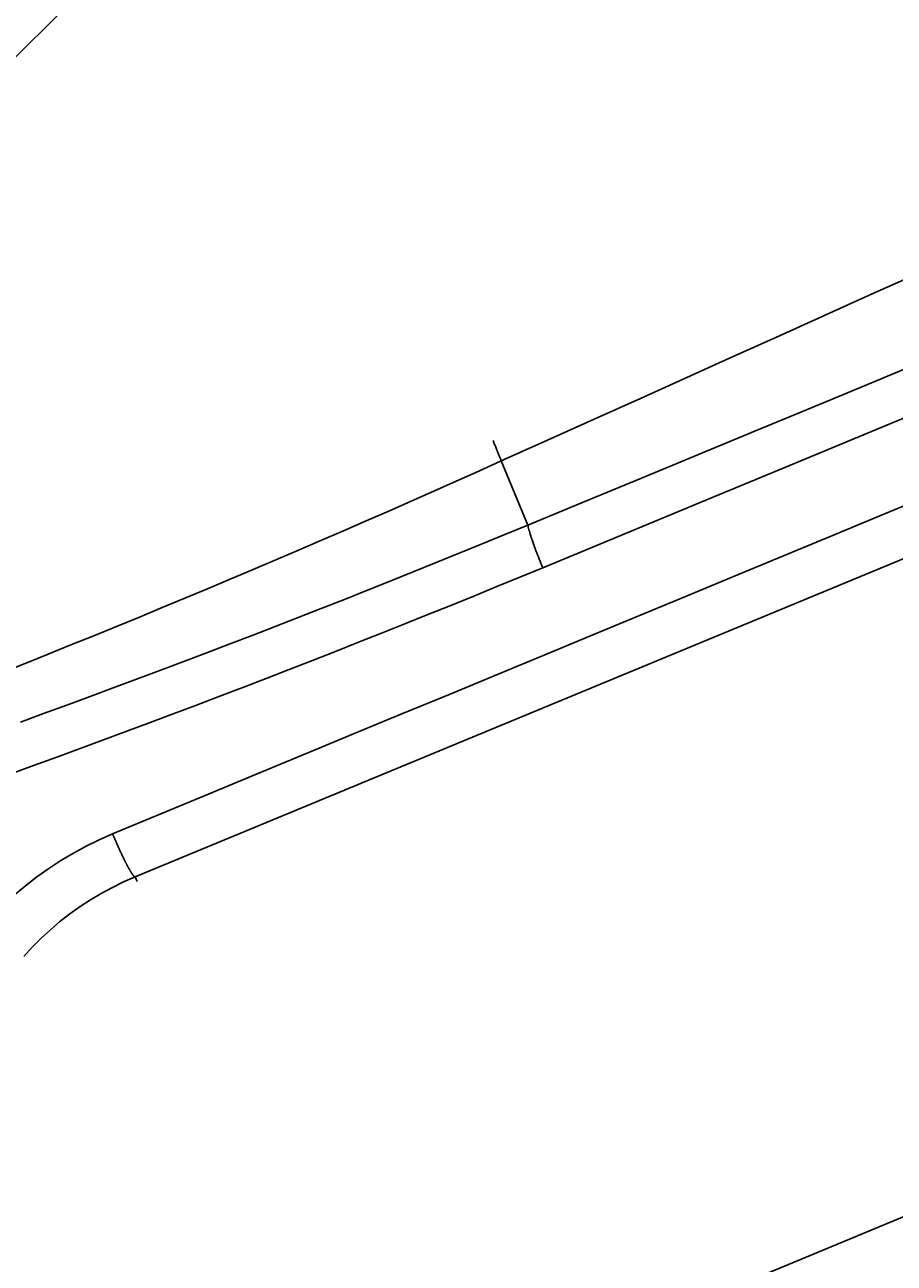
# Model space of a CAD drawing. Extents: x 0 to 2100, y 0 to 1485.
# Drawn here: x 467 to 503, y 1110 to 1160 of the extents above; entities that cross this region are included whole.
import ezdxf

# ---------------------------------------------------------------- set-up
doc = ezdxf.new("R2010")
doc.units = 0
doc.header["$LTSCALE"] = 5
doc.layers.get('0').update_dxf_attribs({"linetype": 'CONTINUOUS'})
doc.layers.get('DEFPOINTS').update_dxf_attribs({"linetype": 'CONTINUOUS'})
doc.layers.add('BEMAßUNGEN_DIN_', color=179, linetype='CONTINUOUS')
doc.layers.add('SICHTBARE_TANGENTIALE_KANT', color=179, linetype='CONTINUOUS')
doc.styles.add('STANDARD-DIN_0', font='txt.shx', dxfattribs={"bigfont": 'bigfont.shx'})
doc.dimstyles.get("Standard").update_dxf_attribs({"dimtxt": 0.18, "dimasz": 0.18, "dimexe": 0.18, "dimexo": 0.0625, "dimgap": 0.09, "dimtad": 0, "dimtih": 1, "dimtoh": 1, "dimzin": 0, "dimcen": 0.09, "dimazin": 3, "dimtfac": 1, "dimtofl": 0, "dimtmove": 0, "dimatfit": 3})

# ---------------------------------------------------------------- blocks, each defined once
blk = doc.blocks.new('*U90')
at = {"layer": 'BEMAßUNGEN_DIN_', "color": 250, "style": 'STANDARD-DIN_0'}
blk.add_text('545', height=17.5, rotation=90, dxfattribs=at).set_placement((716.14, 1004.609))
blk = doc.blocks.new('*D10')
at = {"layer": 'BEMAßUNGEN_DIN_', "color": 250, "linetype": 'CONTINUOUS'}
for p, q in [((392.543, 1300.442), (736.015, 1300.442)), ((720.14, 767.942), (720.14, 1287.942)), ((506.543, 755.442), (736.015, 755.442))]:
    blk.add_line(p, q, dxfattribs=at)
for points in [[(718.057, 1287.942), (722.224, 1287.942), (720.14, 1300.442)], [(718.057, 767.942), (722.224, 767.942), (720.14, 755.442)]]:
    blk.add_solid(points, dxfattribs=at)
at = {"layer": 'DEFPOINTS', "color": 0, "linetype": 'CONTINUOUS'}
for p in [(392.543, 1300.442), (720.14, 1300.442), (506.543, 755.442)]:
    blk.add_point(p, dxfattribs=at)
blk.add_blockref('*U90', (0, 0))
blk = doc.blocks.new('*U121')
at = {"layer": 'BEMAßUNGEN_DIN_', "color": 250, "style": 'STANDARD-DIN_0'}
blk.add_text('456', height=17.5, dxfattribs=at).set_placement((375.209, 1400.588))
blk = doc.blocks.new('*D37')
at = {"layer": 'BEMAßUNGEN_DIN_', "color": 250, "linetype": 'CONTINUOUS'}
for p, q in [((170.543, 1075.442), (170.543, 1412.463)), ((626.543, 1066.442), (626.543, 1412.463)), ((614.043, 1396.588), (183.043, 1396.588))]:
    blk.add_line(p, q, dxfattribs=at)
for points in [[(183.043, 1398.672), (183.043, 1394.505), (170.543, 1396.588)], [(614.043, 1398.672), (614.043, 1394.505), (626.543, 1396.588)]]:
    blk.add_solid(points, dxfattribs=at)
at = {"layer": 'DEFPOINTS', "color": 0, "linetype": 'CONTINUOUS'}
for p in [(170.543, 1396.588), (170.543, 1075.442), (626.543, 1066.442)]:
    blk.add_point(p, dxfattribs=at)
blk.add_blockref('*U121', (0, 0))
blk = doc.blocks.new('*U122')
at = {"layer": 'BEMAßUNGEN_DIN_', "color": 250, "style": 'STANDARD-DIN_0'}
blk.add_text('22,5°', height=17.5, rotation=347.2697, dxfattribs=at).set_placement((409.644, 1343.189))
blk = doc.blocks.new('*D38')
at = {"layer": 'BEMAßUNGEN_DIN_', "color": 250, "linetype": 'CONTINUOUS'}
for p, q in [((383.543, 1137.942), (383.543, 1351.317)), ((425.092, 1175.75), (489.116, 1330.317))]:
    blk.add_line(p, q, dxfattribs=at)
blk.add_arc((383.543, 1075.442), 260, 70.25487, 87.24513, dxfattribs=at)
for points in [[(395.989, 1333.059), (396.089, 1337.224), (383.543, 1335.442)], [(472.131, 1322.099), (470.63, 1318.212), (483.04, 1315.651)]]:
    blk.add_solid(points, dxfattribs=at)
at = {"layer": 'DEFPOINTS', "color": 0, "linetype": 'CONTINUOUS'}
for p in [(417.48, 1333.218), (425.092, 1175.75), (383.543, 1137.942), (383.543, 1075.442)]:
    blk.add_point(p, dxfattribs=at)
blk.add_blockref('*U122', (0, 0))
blk = doc.blocks.new('*U123')
at = {"layer": 'BEMAßUNGEN_DIN_', "color": 250, "style": 'STANDARD-DIN_0'}
blk.add_text('45°', height=17.5, rotation=337.8441, dxfattribs=at).set_placement((478.515, 1362.813))
blk = doc.blocks.new('*D39')
at = {"layer": 'BEMAßUNGEN_DIN_', "color": 250, "linetype": 'CONTINUOUS'}
for p, q in [((383.543, 1147.942), (383.543, 1389.285)), ((446.617, 1138.516), (605.464, 1297.363))]:
    blk.add_line(p, q, dxfattribs=at)
blk.add_arc((383.543, 1075.442), 297.968, 47.40378, 87.59622, dxfattribs=at)
for points in [[(395.996, 1371.065), (396.084, 1375.231), (383.543, 1373.41)], [(586.658, 1296.293), (583.774, 1293.285), (594.238, 1286.138)]]:
    blk.add_solid(points, dxfattribs=at)
at = {"layer": 'DEFPOINTS', "color": 0, "linetype": 'CONTINUOUS'}
for p in [(532.527, 1333.49), (383.543, 1147.942), (446.617, 1138.516), (383.543, 1075.442)]:
    blk.add_point(p, dxfattribs=at)
blk.add_blockref('*U123', (0, 0))

msp = doc.modelspace()

# ---------------------------------------------------------------- linework, layer by layer
at = {"layer": 'SICHTBARE_TANGENTIALE_KANT'}
for p, q in [((471.9782, 1125.5135), (519.2207, 1145.0817)), ((486.9311, 1142.4943), (488.0162, 1139.8746)), ((471.9782, 1125.5135), (472.0597, 1125.3168)), ((528.7242, 1122.1383), (481.4819, 1102.5696))]:
    msp.add_line(p, q, dxfattribs=at)
at = {"layer": 'SICHTBARE_TANGENTIALE_KANT', "flags": 128}
for points in [[(486.9311, 1142.4943), (488.8249, 1143.347), (490.7187, 1144.1997), (492.6126, 1145.0524), (494.5064, 1145.9051), (496.4003, 1146.7579), (498.2941, 1147.6107), (500.188, 1148.4634), (502.0818, 1149.3162), (503.9756, 1150.169)], [(504.2736, 1146.6076), (501.9511, 1145.6457), (499.6287, 1144.6839), (497.3062, 1143.722), (494.9837, 1142.7602), (492.6612, 1141.7983), (490.3387, 1140.8365), (488.0162, 1139.8746)], [(488.6223, 1138.1363), (490.9532, 1139.1022), (493.2841, 1140.0681), (495.6151, 1141.034), (497.946, 1141.9998), (500.2769, 1142.9656), (502.6078, 1143.9315), (504.9387, 1144.8973)], [(486.596, 1143.3328), (486.6128, 1143.2919), (486.6293, 1143.2516), (486.6456, 1143.2117), (486.6616, 1143.1723), (486.6774, 1143.1335), (486.693, 1143.0951), (486.7083, 1143.0573), (486.7234, 1143.02), (486.7383, 1142.9831), (486.7529, 1142.9468), (486.7672, 1142.911), (486.7813, 1142.8758), (486.7952, 1142.841), (486.8088, 1142.8068), (486.8222, 1142.7732), (486.8353, 1142.74), (486.8482, 1142.7074), (486.8608, 1142.6753), (486.8731, 1142.6438), (486.8852, 1142.6128), (486.8971, 1142.5824), (486.9087, 1142.5525), (486.92, 1142.5231), (486.9311, 1142.4943)], [(466.5598, 1133.8567), (467.4941, 1134.2294), (468.4277, 1134.604), (469.3605, 1134.9805), (470.2925, 1135.3589), (471.2237, 1135.7393), (472.1541, 1136.1215), (473.0838, 1136.5056), (474.0127, 1136.8917), (474.9407, 1137.2796), (475.8679, 1137.6694), (476.7944, 1138.0611), (477.72, 1138.4547), (478.6448, 1138.8502), (479.5688, 1139.2476), (480.492, 1139.6469), (481.4144, 1140.048), (482.3359, 1140.4511), (483.2566, 1140.856), (484.1765, 1141.2628), (485.0956, 1141.6714), (486.0137, 1142.0819), (486.9311, 1142.4943)], [(504.5225, 1141.1353), (502.5542, 1140.3197), (500.586, 1139.5041), (498.6177, 1138.6885), (496.6494, 1137.8729), (494.6812, 1137.0573), (492.7129, 1136.2416), (490.7446, 1135.4259), (488.7764, 1134.6103), (486.8081, 1133.7946), (484.8399, 1132.9789), (482.8716, 1132.1632), (480.9034, 1131.3475), (478.9352, 1130.5317), (476.9669, 1129.716), (474.9987, 1128.9002), (473.0305, 1128.0844), (471.0622, 1127.2686)], [(488.0162, 1139.8746), (487.0823, 1139.4891), (486.1477, 1139.1055), (485.2122, 1138.7237), (484.276, 1138.3439), (483.339, 1137.9659), (482.4012, 1137.5899), (481.4627, 1137.2157), (480.5234, 1136.8434), (479.5834, 1136.4731), (478.6426, 1136.1046), (477.7011, 1135.7381), (476.7588, 1135.3734), (475.8158, 1135.0107), (474.8721, 1134.6499), (473.9276, 1134.291), (472.9824, 1133.934), (472.0365, 1133.5789), (471.0898, 1133.2257), (470.1424, 1132.8744), (469.1943, 1132.5251), (468.2455, 1132.1777), (467.296, 1131.8322)], [(488.6223, 1138.1363), (488.5858, 1138.2246), (488.5499, 1138.3128), (488.5144, 1138.4008), (488.4796, 1138.4883), (488.4455, 1138.5753), (488.4121, 1138.6616), (488.3794, 1138.747), (488.3477, 1138.8314), (488.317, 1138.9144), (488.2873, 1138.9956), (488.2589, 1139.0751), (488.2316, 1139.1525), (488.2055, 1139.2279), (488.1808, 1139.3011), (488.1574, 1139.3719), (488.1354, 1139.4403), (488.1149, 1139.5058), (488.0959, 1139.5683), (488.0785, 1139.6277), (488.0627, 1139.6839), (488.0486, 1139.7368), (488.0361, 1139.7862), (488.0253, 1139.8322), (488.0162, 1139.8746)], [(466.8781, 1129.7102), (467.8315, 1130.0555), (468.7842, 1130.4028), (469.7362, 1130.7519), (470.6875, 1131.103), (471.6381, 1131.456), (472.588, 1131.811), (473.5371, 1132.1678), (474.4856, 1132.5266), (475.4333, 1132.8872), (476.3802, 1133.2498), (477.3264, 1133.6143), (478.2719, 1133.9806), (479.2166, 1134.3489), (480.1606, 1134.7191), (481.1039, 1135.0912), (482.0464, 1135.4652), (482.9881, 1135.8411), (483.9291, 1136.2189), (484.8693, 1136.5986), (485.8087, 1136.9802), (486.7474, 1137.3637), (487.6852, 1137.749), (488.6223, 1138.1363)], [(471.0622, 1127.2686), (470.5182, 1127.0298), (469.9846, 1126.7688), (469.4621, 1126.4861), (468.9516, 1126.1822), (468.4538, 1125.8574), (467.9695, 1125.5123), (467.4995, 1125.1473), (467.0446, 1124.7629)], [(467.4303, 1122.2639), (467.7781, 1122.6419), (468.1413, 1123.0052), (468.519, 1123.3529), (468.9106, 1123.6844), (469.3151, 1123.9991), (469.732, 1124.2967), (470.1606, 1124.5767), (470.6002, 1124.8388), (471.0501, 1125.0826), (471.5097, 1125.3076), (471.9782, 1125.5135)]]:
    msp.add_lwpolyline(points, dxfattribs=at)
at = {"layer": 'SICHTBARE_TANGENTIALE_KANT'}
msp.add_polyline3d([(471.062, 1127.27, 0), (471.071, 1127.25, 0), (471.08, 1127.22, 0), (471.09, 1127.2, 0), (471.099, 1127.18, 0), (471.108, 1127.16, 0), (471.117, 1127.14, 0), (471.126, 1127.12, 0), (471.135, 1127.09, 0), (471.145, 1127.07, 0), (471.154, 1127.05, 0), (471.163, 1127.03, 0), (471.172, 1127.01, 0), (471.182, 1126.99, 0), (471.191, 1126.97, 0), (471.2, 1126.94, 0), (471.209, 1126.92, 0), (471.219, 1126.9, 0), (471.228, 1126.88, 0), (471.237, 1126.86, 0), (471.247, 1126.84, 0), (471.256, 1126.82, 0), (471.265, 1126.8, 0), (471.274, 1126.78, 0), (471.284, 1126.76, 0), (471.293, 1126.73, 0), (471.302, 1126.71, 0), (471.311, 1126.69, 0), (471.32, 1126.67, 0), (471.33, 1126.65, 0), (471.339, 1126.63, 0), (471.348, 1126.61, 0), (471.357, 1126.59, 0), (471.366, 1126.57, 0), (471.375, 1126.55, 0), (471.384, 1126.53, 0), (471.393, 1126.51, 0), (471.402, 1126.49, 0), (471.411, 1126.48, 0), (471.42, 1126.46, 0), (471.429, 1126.44, 0), (471.438, 1126.42, 0), (471.447, 1126.4, 0), (471.456, 1126.38, 0), (471.465, 1126.36, 0), (471.474, 1126.34, 0), (471.482, 1126.33, 0), (471.491, 1126.31, 0), (471.5, 1126.29, 0), (471.508, 1126.27, 0), (471.517, 1126.25, 0), (471.526, 1126.24, 0), (471.534, 1126.22, 0), (471.543, 1126.2, 0), (471.551, 1126.19, 0), (471.559, 1126.17, 0), (471.568, 1126.15, 0), (471.576, 1126.14, 0), (471.584, 1126.12, 0), (471.592, 1126.1, 0), (471.601, 1126.09, 0), (471.609, 1126.07, 0), (471.617, 1126.06, 0), (471.625, 1126.04, 0), (471.633, 1126.03, 0), (471.64, 1126.01, 0), (471.648, 1126, 0), (471.656, 1125.98, 0), (471.664, 1125.97, 0), (471.671, 1125.95, 0), (471.679, 1125.94, 0), (471.686, 1125.92, 0), (471.694, 1125.91, 0), (471.701, 1125.9, 0), (471.708, 1125.88, 0), (471.716, 1125.87, 0), (471.723, 1125.86, 0), (471.73, 1125.85, 0), (471.737, 1125.83, 0), (471.744, 1125.82, 0), (471.751, 1125.81, 0), (471.758, 1125.8, 0), (471.764, 1125.79, 0), (471.771, 1125.77, 0), (471.777, 1125.76, 0), (471.784, 1125.75, 0), (471.79, 1125.74, 0), (471.797, 1125.73, 0), (471.803, 1125.72, 0), (471.809, 1125.71, 0), (471.815, 1125.7, 0), (471.821, 1125.69, 0), (471.827, 1125.68, 0), (471.833, 1125.67, 0), (471.839, 1125.67, 0), (471.844, 1125.66, 0), (471.85, 1125.65, 0), (471.855, 1125.64, 0), (471.861, 1125.63, 0), (471.866, 1125.62, 0), (471.871, 1125.62, 0), (471.876, 1125.61, 0), (471.882, 1125.6, 0), (471.886, 1125.6, 0), (471.891, 1125.59, 0), (471.896, 1125.58, 0), (471.901, 1125.58, 0), (471.905, 1125.57, 0), (471.91, 1125.57, 0), (471.914, 1125.56, 0), (471.918, 1125.56, 0), (471.923, 1125.55, 0), (471.927, 1125.55, 0), (471.931, 1125.54, 0), (471.935, 1125.54, 0), (471.938, 1125.54, 0), (471.942, 1125.53, 0), (471.946, 1125.53, 0), (471.949, 1125.53, 0), (471.952, 1125.53, 0), (471.956, 1125.52, 0), (471.959, 1125.52, 0), (471.962, 1125.52, 0), (471.965, 1125.52, 0), (471.968, 1125.52, 0), (471.971, 1125.52, 0), (471.973, 1125.51, 0), (471.976, 1125.51, 0), (471.978, 1125.51, 0)], dxfattribs=at)

# ---------------------------------------------------------------- dimensions: what is measured, and where the dimension line sits
at = {"layer": 'BEMAßUNGEN_DIN_', "color": 250, "linetype": 'CONTINUOUS'}
for base, p1, p2, angle, picture, middle in [((170.5428, 1396.5884), (626.5428, 1066.4421), (170.5428, 1075.4421), 180, '*D37', (398.5428, 1396.5884)), ((720.1402, 1300.4421), (506.5428, 755.4421), (392.5428, 1300.4421), 90, '*D10', (720.1402, 1027.9421))]:
    dim = msp.add_linear_dim(base=base, p1=p1, p2=p2, angle=angle, dimstyle='Standard', override={"dimdec": 2, "dimtp": 0, "dimtm": 0, "dimtdec": 2, "dimtofl": 0, "dimatfit": 1}, dxfattribs=at)
    dim.commit()
    dim.dimension.update_dxf_attribs({"geometry": picture, "text_midpoint": middle, "dimtype": 128})
for base, p1, p2, picture, middle in [((532.5269, 1333.4903), (446.6167, 1138.516), (383.5428, 1147.9421), '*D39', (495.9151, 1351.4088)), ((417.4796, 1333.2178), (425.0918, 1175.7504), (383.5428, 1137.9421), '*D38', (440.8371, 1329.0508))]:
    dim = msp.add_angular_dim_3p(base=base, center=(383.5428, 1075.4421), p1=p1, p2=p2, dimstyle='Standard', override={"dimdec": 1, "dimadec": 1, "dimtp": 0, "dimtm": 0, "dimtdec": 0}, dxfattribs=at)
    dim.commit()
    dim.dimension.update_dxf_attribs({"geometry": picture, "text_midpoint": middle, "dimtype": 133})

doc.saveas('drawing.dxf')
